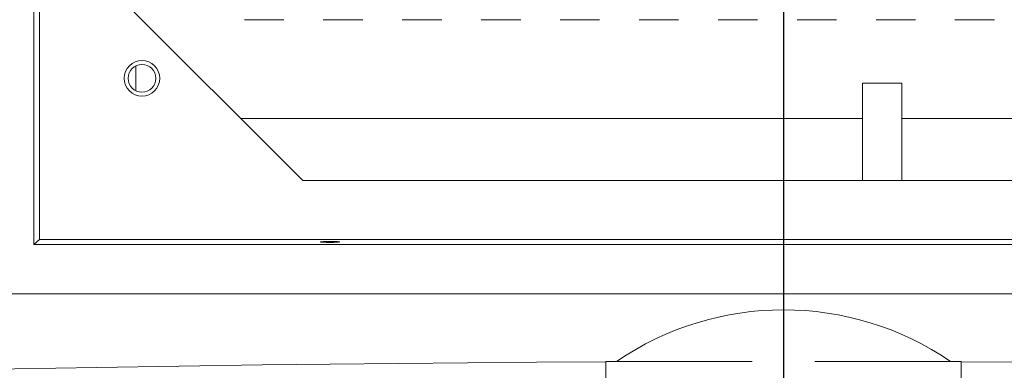
# Model space of a CAD drawing. Units: millimetres. Extents: x 235 to 8368, y 74 to 11948.
# Drawn here: x 1721 to 2219, y 2555 to 2733 of the extents above; entities that cross this region are included whole.
import ezdxf

# ---------------------------------------------------------------- set-up
doc = ezdxf.new("R2010")
doc.units = ezdxf.units.MM
doc.header["$LTSCALE"] = 29
doc.linetypes.add('SLD-Solid', pattern=[0])
doc.layers.add('SLD-0', color=7, linetype='SLD-Solid')
doc.styles.add('SLDTEXTSTYLE1', font='ARIAL.TTF', dxfattribs={"width": 0.948})
doc.styles.add('SLDTEXTSTYLE2', font='ARIAL.TTF', dxfattribs={"width": 0.948, "bigfont": 'bigfont'})
doc.dimstyles.new('SLDDIMSTYLE0', dxfattribs={"dimtxt": 101.5, "dimasz": 72.5, "dimexe": 0, "dimexo": 0.0625, "dimgap": 25.375, "dimtad": 1, "dimdec": 4, "dimlfac": 29, "dimzin": 12, "dimdsep": 46, "dimtxsty": 'SLDTEXTSTYLE1', "dimsah": 1, "dimcen": 0.09, "dimazin": 3, "dimtfac": 1, "dimtofl": 0, "dimtmove": 0, "dimatfit": 3, "dimfxl": 0, "dimfrac": 2, "dimtolj": 1, "dimtzin": 12, "dimarcsym": 0})

# ---------------------------------------------------------------- blocks, each defined once
blk = doc.blocks.new('_D')
at = {"layer": 'SLD-0'}
for p, q in [((998.63, 3227.71), (958.69, 3227.71)), ((2534.25, 3227.64), (3256.57, 3227.51))]:
    blk.add_line(p, q, dxfattribs=at)
blk.add_arc((2107.63, 3227.71), 1119.94, 180, 359.99, dxfattribs=at)
for points in [[(987.69, 3227.71), (981.05, 3154.96), (999.02, 3155.54)], [(3227.57, 3227.52), (3216.23, 3155.35), (3234.2, 3154.76)]]:
    blk.add_solid(points, dxfattribs=at)
at = {"layer": 'SLD-0', "insert": (1384.78, 2551.38, 0.1), "char_height": 101.5, "attachment_point": 1, "rotation": 315.4302, "style": 'SLDTEXTSTYLE2'}
blk.add_mtext('\\M+183BF', dxfattribs=at)
blk = doc.blocks.new('_D_1')
at = {"layer": 'SLD-0'}
for p, q in [((2107.63, 4249.21), (2107.63, 4537.32)), ((2534.25, 3227.64), (3417.23, 3227.48))]:
    blk.add_line(p, q, dxfattribs=at)
blk.add_arc((2107.63, 3227.71), 1280.6, 90, 359.99, dxfattribs=at)
for points in [[(2107.63, 4508.32), (2034.91, 4515.25), (2035.41, 4497.28)], [(3388.23, 3227.49), (3377.19, 3155.27), (3395.16, 3154.76)]]:
    blk.add_solid(points, dxfattribs=at)
at = {"layer": 'SLD-0', "insert": (1270.63, 2438.42, 0.1), "char_height": 101.5, "attachment_point": 1, "rotation": 315.3175, "style": 'SLDTEXTSTYLE2'}
blk.add_mtext('\\M+183C0', dxfattribs=at)
blk = doc.blocks.new('SW_CENTERMARKSYMBOL_0')
at = {"layer": 'SLD-0', "color": 0}
blk.add_line((0, -5), (0, -992.5), dxfattribs=at)

msp = doc.modelspace()

# ---------------------------------------------------------------- linework, layer by layer
at = {"color": 7, "linetype": 'SLD-Solid', "lineweight": 0}
for p, q in [((1727.8836925, 3807.1113522), (1727.8836925, 2618.7935764)), ((1730.7572324, 3804.2378122), (1730.7572324, 2621.4093263)), ((1864.0902896, 2651.1982972), (1730.7582457, 2784.5303411)), ((1854.4615169, 2732.7130134), (1834.4615359, 2732.7130134)), ((1894.4615234, 2732.7130134), (1874.4615276, 2732.7130134)), ((1934.46153, 2732.7130134), (1914.4615341, 2732.7130134)), ((1974.4615365, 2732.7130134), (1954.4615258, 2732.7130134)), ((2014.4615282, 2732.7130134), (1994.4615324, 2732.7130134)), ((2054.461531, 2732.7130134), (2034.4615315, 2732.7130134)), ((2094.4615311, 2732.7130134), (2074.4615306, 2732.7130134)), ((2134.4615311, 2732.7130134), (2114.4615306, 2732.7130134)), ((2174.4615321, 2732.7130134), (2154.4615325, 2732.7130134)), ((2214.4615312, 2732.7130134), (2194.4615279, 2732.7130134)), ((1779.4615288, 2709.2845137), (1779.4615288, 2696.7456038)), ((2167.6303071, 2700.6190712), (2147.6303075, 2700.6190712)), ((2147.6303075, 2695.8807404), (2147.6303075, 2700.6190712)), ((2167.6303071, 2695.8807404), (2167.6303071, 2700.6190712)), ((2147.6303075, 2690.8875997), (2147.6303075, 2695.8807404)), ((2167.6303071, 2690.8875997), (2167.6303071, 2695.8807404)), ((2147.6303075, 2685.6327946), (2147.6303075, 2690.8875997)), ((2167.6303071, 2685.6327946), (2167.6303071, 2690.8875997)), ((2147.6303075, 2683.5393603), (2147.6303075, 2685.6327946)), ((2167.6303071, 2683.5393603), (2167.6303071, 2685.6327946)), ((1832.5755556, 2682.7130015), (2147.6303075, 2682.7130015)), ((2147.6303075, 2678.2844956), (2147.6303075, 2683.5393603)), ((2167.6303071, 2678.2844956), (2167.6303071, 2683.5393603)), ((2167.6303071, 2682.7130015), (2382.6850612, 2682.7130015)), ((2147.6303075, 2651.1982972), (2147.6303075, 2678.2844956)), ((2167.6303071, 2651.1982972), (2167.6303071, 2678.2844956)), ((1864.0902896, 2651.1982972), (2351.1703272, 2651.1982972)), ((1730.7572324, 2621.4093263), (1727.8836925, 2618.7935764)), ((1730.7572324, 2621.4093263), (2484.5033844, 2621.4093263)), ((1727.8836925, 2618.7935764), (2487.3769243, 2618.7935764)), ((1687.6321096, 2593.8377077), (2541.8629606, 2593.8377077)), ((2017.6303048, 2559.5461423), (2017.6303048, 2517.5461466)), ((2091.762263, 2559.5461423), (2017.6303048, 2559.5461423)), ((2091.3852767, 2559.5552022), (2022.9951624, 2559.5552022)), ((2083.0614619, 2559.5461423), (2091.3852767, 2559.5552022)), ((2197.630312, 2559.5461423), (2123.4983538, 2559.5461423)), ((2123.8753401, 2559.5552022), (2132.1991548, 2559.5461423)), ((2192.2654544, 2559.5552022), (2123.8753401, 2559.5552022)), ((2197.630312, 2517.5461466), (2197.630312, 2559.5461423))]:
    msp.add_line(p, q, dxfattribs=at)
at = {"color": 7, "linetype": 'SLD-Solid', "lineweight": 0, "flags": 128}
for points in [[(1677.1746535, 2555.0720389), (1718.2398696, 2555.8302099), (1759.6504946, 2556.5375383), (1801.3981838, 2557.1872289), (1843.4745629, 2557.7726061), (1877.9049475, 2558.1959183), (1912.5747342, 2558.5686261), (1947.4449117, 2558.8871534), (1982.4764539, 2559.1478641), (2017.6303048, 2559.347182)], [(2091.762263, 2559.5461423), (2091.7151381, 2559.5472748), (2091.668015, 2559.5484073), (2091.620892, 2559.5495398), (2091.5737689, 2559.5506723), (2091.5266458, 2559.5518047), (2091.4795228, 2559.5529372), (2091.4323997, 2559.5540697), (2091.3852767, 2559.5552022)], [(2123.8753401, 2559.5552022), (2123.8282171, 2559.5540697), (2123.781094, 2559.5529372), (2123.7339709, 2559.5518047), (2123.6868479, 2559.5506723), (2123.6397248, 2559.5495398), (2123.5926018, 2559.5484073), (2123.5454787, 2559.5472748), (2123.4983538, 2559.5461423)], [(2197.630312, 2559.347182), (2230.8722694, 2559.160381), (2264.005657, 2558.9185054), (2296.9964851, 2558.6246545), (2329.8107792, 2558.2818086), (2362.4145348, 2557.8930075), (2403.602149, 2557.3365981), (2444.4770475, 2556.7171867), (2485.0287993, 2556.0411508), (2525.2470036, 2555.3148086), (2538.0859633, 2555.0720389)]]:
    msp.add_lwpolyline(points, dxfattribs=at)
at = {"color": 7, "linetype": 'SLD-Solid', "lineweight": 0}
for centre, radius in [((2107.6303084, 3227.7175478), 905.89917), ((1782.5750222, 2703.0150616), 9), ((1782.5750222, 2703.0150616), 7)]:
    msp.add_circle(centre, radius, dxfattribs=at)
for centre, radius, start, end in [((2107.6303084, 3227.7130181), 990, 184.6350157456, 357.3947487349), ((2107.6303084, 2435.7130181), 150, 55.650861872, 124.349138128)]:
    msp.add_arc(centre, radius, start, end, dxfattribs=at)
msp.add_ellipse((1877.8837059, 2620.1014711), major_axis=(5, 0), ratio=0.0524077793, dxfattribs=at)

# ---------------------------------------------------------------- block references
at = {"layer": 'SLD-0'}
msp.add_blockref('SW_CENTERMARKSYMBOL_0', (2107.6303084, 3227.7130181), dxfattribs=at)

# ---------------------------------------------------------------- dimensions: what is measured, and where the dimension line sits
for base, line1, picture, middle in [((3013.2331148, 4133.1577808), ((2107.6303084, 2235.2130181), (2107.6303084, 4220.2130181)), '_D_1', (1207.1388129, 2317.1847496)), ((2107.5325704, 2107.7710274), ((1368.6303084, 3227.7130181), (1027.6303084, 3227.7130181)), '_D', (1321.6794709, 2429.8713293))]:
    dim = msp.add_angular_dim_2l(base=base, line1=line1, line2=((2454.9575064, 3227.6523981), (2505.2506913, 3227.6436203)), dimstyle='SLDDIMSTYLE0', dxfattribs=at)
    dim.commit()
    dim.dimension.update_dxf_attribs({"geometry": picture, "text_midpoint": middle, "dimtype": 162})

doc.saveas('drawing.dxf')
